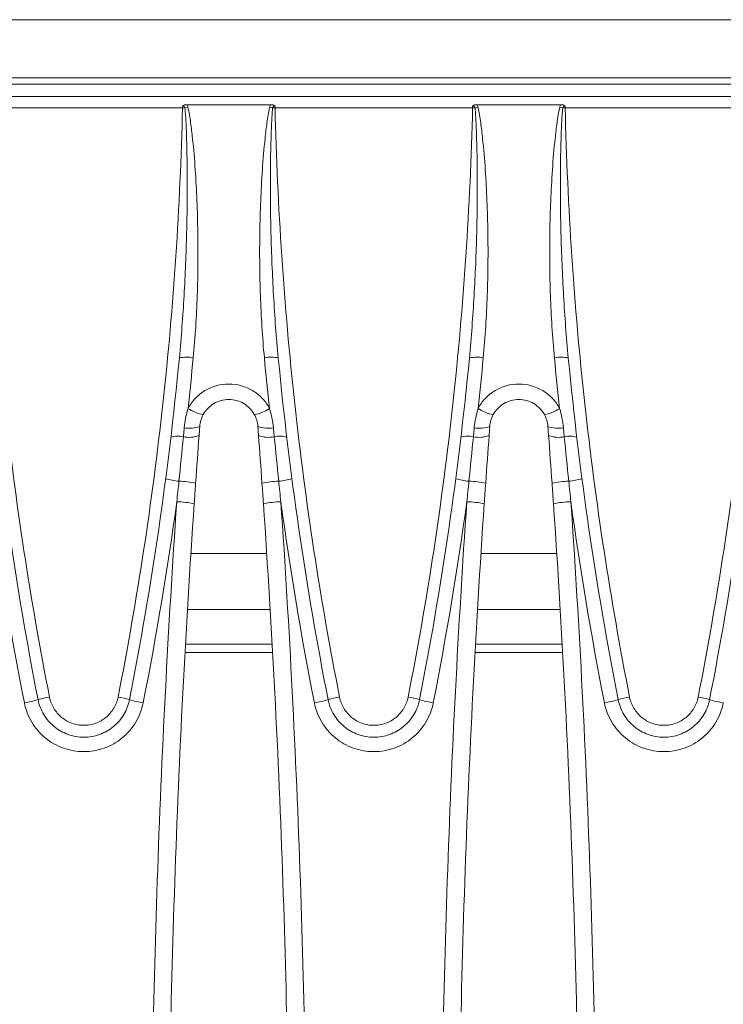
# Model space of a CAD drawing. Units: millimetres. Extents: x 7 to 413, y 7 to 290.
# Drawn here: x 357 to 369, y 82 to 99 of the extents above; entities that cross this region are included whole.
import ezdxf

# ---------------------------------------------------------------- set-up
doc = ezdxf.new("R2010")
doc.units = ezdxf.units.MM

msp = doc.modelspace()

# ---------------------------------------------------------------- linework, layer by layer
at = {"color": 7, "linetype": 'Continuous', "lineweight": 15}
for p, q in [((385.806, 98.912), (286.206, 98.912)), ((385.806, 97.59), (286.206, 97.59)), ((361.631, 97.452), (360.182, 97.452)), ((366.611, 97.452), (365.162, 97.452)), ((360.26, 89.745), (361.553, 89.745)), ((365.24, 89.745), (366.533, 89.745)), ((361.648, 88.19), (360.165, 88.19)), ((366.628, 88.19), (365.145, 88.19))]:
    msp.add_line(p, q, dxfattribs=at)
at = {"color": 8, "linetype": 'Continuous', "lineweight": 0}
for p, q in [((385.806, 97.912), (286.206, 97.912)), ((300.806, 97.803), (371.206, 97.803)), ((360.112, 97.4), (356.721, 97.4)), ((360.112, 97.4), (360.112, 97.432)), ((360.204, 97.41), (360.154, 97.399)), ((361.659, 97.399), (361.609, 97.41)), ((361.701, 97.432), (361.701, 97.4)), ((365.092, 97.4), (361.701, 97.4)), ((365.092, 97.4), (365.092, 97.432)), ((365.184, 97.41), (365.134, 97.399)), ((366.639, 97.399), (366.589, 97.41)), ((366.681, 97.432), (366.681, 97.4)), ((370.072, 97.4), (366.681, 97.4)), ((360.201, 88.783), (361.612, 88.783)), ((365.181, 88.783), (366.592, 88.783)), ((360.156, 88.043), (361.657, 88.043)), ((365.136, 88.043), (366.637, 88.043))]:
    msp.add_line(p, q, dxfattribs=at)
for centre, radius, start, end in [((360.018, 93.439), 3.962, 88.0391, 88.6427), ((361.795, 93.439), 3.962, 91.3573, 91.9609), ((364.998, 93.439), 3.962, 88.0391, 88.6427), ((366.775, 93.439), 3.962, 91.3573, 91.9609), ((360.183, 92.537), 0.579, 78.7592, 102.5771), ((361.63, 92.537), 0.579, 77.4229, 101.2408), ((365.163, 92.537), 0.579, 78.7592, 102.5771), ((366.61, 92.537), 0.579, 77.4229, 101.2408), ((360.573, 92.767), 0.645, 235.2449, 260.6522), ((361.24, 92.767), 0.645, 279.3478, 304.7551), ((365.553, 92.767), 0.645, 235.2449, 260.6522), ((366.22, 92.767), 0.645, 279.3478, 304.7551), ((360.237, 92.385), 0.489, 258.7386, 290.4769), ((361.576, 92.385), 0.489, 249.5231, 281.2614), ((365.217, 92.385), 0.489, 258.7386, 290.4769), ((366.556, 92.385), 0.489, 249.5231, 281.2614), ((360.032, 91.363), 0.397, 76.3204, 107.7491), ((360.222, 92.226), 0.487, 258.6014, 290.9325), ((361.591, 92.226), 0.487, 249.0675, 281.3986), ((361.781, 91.363), 0.397, 72.2509, 103.6796), ((365.012, 91.363), 0.397, 76.3204, 107.7491), ((365.202, 92.226), 0.487, 258.6014, 290.9325), ((366.571, 92.226), 0.487, 249.0675, 281.3986), ((366.761, 91.363), 0.397, 72.2509, 103.6796), ((360.142, 92.123), 1.14, 253.7064, 265.3814), ((360.016, 89.505), 1.482, 77.4965, 88.6815), ((361.797, 89.505), 1.482, 91.3185, 102.5035), ((361.671, 92.123), 1.14, 274.6186, 286.2936), ((365.122, 92.123), 1.14, 253.7064, 265.3814), ((364.996, 89.505), 1.482, 77.4965, 88.6815), ((366.777, 89.505), 1.482, 91.3185, 102.5035), ((366.651, 92.123), 1.14, 274.6186, 286.2936), ((359.983, 89.102), 1.532, 77.6024, 88.8914), ((361.83, 89.102), 1.532, 91.1086, 102.3976), ((364.963, 89.102), 1.532, 77.6024, 88.8914), ((366.81, 89.102), 1.532, 91.1086, 102.3976), ((358.187, 85.189), 2.121, 99.7645, 105.1959), ((358.645, 85.189), 2.121, 74.8041, 80.2355), ((363.167, 85.189), 2.121, 99.7645, 105.1959), ((363.625, 85.189), 2.121, 74.8041, 80.2355), ((368.147, 85.189), 2.121, 99.7645, 105.1959), ((368.605, 85.189), 2.121, 74.8041, 80.2355), ((357.128, 88.855), 1.696, 279.0768, 287.2526), ((359.704, 88.855), 1.696, 252.7474, 260.9232), ((362.108, 88.855), 1.696, 279.0768, 287.2526), ((364.684, 88.855), 1.696, 252.7474, 260.9232), ((367.088, 88.855), 1.696, 279.0768, 287.2526), ((369.664, 88.855), 1.696, 252.7474, 260.9232)]:
    msp.add_arc(centre, radius, start, end, dxfattribs=at)
for points, knots in [([(356.721, 97.4), (356.761, 95.698), (356.874, 94.004), (357.243, 90.63), (357.499, 88.951), (357.828, 87.279)], [0, 0, 0, 0, 0.5, 0.5, 1, 1, 1, 1]), ([(359.005, 87.279), (359.334, 88.951), (359.59, 90.63), (359.959, 94.004), (360.071, 95.698), (360.112, 97.4)], [0, 0, 0, 0, 0.5, 0.5, 1, 1, 1, 1]), ([(360.057, 93.102), (360.091, 93.459), (360.117, 93.817), (360.159, 94.533), (360.174, 94.891), (360.191, 95.608), (360.195, 95.966), (360.191, 96.503), (360.187, 96.682), (360.179, 96.951), (360.176, 97.04), (360.167, 97.219), (360.162, 97.309), (360.154, 97.399)], [0, 0, 0, 0, 0.25, 0.25, 0.5, 0.5, 0.75, 0.75, 0.875, 0.875, 0.9375, 0.9375, 1, 1, 1, 1]), ([(360.154, 97.399), (360.152, 97.408), (360.146, 97.416), (360.131, 97.429), (360.122, 97.432), (360.112, 97.432)], [0, 0, 0, 0, 0.5, 0.5, 1, 1, 1, 1]), ([(360.204, 97.41), (360.224, 97.321), (360.238, 97.231), (360.264, 97.053), (360.274, 96.963), (360.303, 96.694), (360.318, 96.515), (360.354, 95.977), (360.368, 95.618), (360.38, 94.9), (360.377, 94.541), (360.352, 93.822), (360.33, 93.463), (360.295, 93.105)], [0, 0, 0, 0, 0.0625, 0.0625, 0.125, 0.125, 0.25, 0.25, 0.5, 0.5, 0.75, 0.75, 1, 1, 1, 1]), ([(361.517, 93.105), (361.483, 93.463), (361.461, 93.821), (361.436, 94.538), (361.433, 94.897), (361.444, 95.615), (361.458, 95.975), (361.495, 96.515), (361.51, 96.695), (361.539, 96.964), (361.549, 97.054), (361.575, 97.232), (361.589, 97.322), (361.609, 97.41)], [0, 0, 0, 0, 0.25, 0.25, 0.5, 0.5, 0.75, 0.75, 0.875, 0.875, 0.9375, 0.9375, 1, 1, 1, 1]), ([(361.659, 97.399), (361.651, 97.309), (361.646, 97.22), (361.637, 97.041), (361.634, 96.951), (361.625, 96.683), (361.622, 96.503), (361.618, 95.966), (361.621, 95.607), (361.639, 94.89), (361.654, 94.532), (361.695, 93.817), (361.722, 93.459), (361.756, 93.102)], [0, 0, 0, 0, 0.0625, 0.0625, 0.125, 0.125, 0.25, 0.25, 0.5, 0.5, 0.75, 0.75, 1, 1, 1, 1]), ([(361.701, 97.432), (361.691, 97.432), (361.682, 97.429), (361.667, 97.417), (361.661, 97.408), (361.659, 97.399)], [0, 0, 0, 0, 0.5, 0.5, 1, 1, 1, 1]), ([(361.701, 97.4), (361.741, 95.698), (361.854, 94.004), (362.223, 90.63), (362.479, 88.951), (362.808, 87.279)], [0, 0, 0, 0, 0.5, 0.5, 1, 1, 1, 1]), ([(363.985, 87.279), (364.314, 88.951), (364.57, 90.63), (364.939, 94.004), (365.051, 95.698), (365.092, 97.4)], [0, 0, 0, 0, 0.5, 0.5, 1, 1, 1, 1]), ([(365.037, 93.102), (365.071, 93.459), (365.097, 93.817), (365.139, 94.533), (365.154, 94.891), (365.171, 95.608), (365.175, 95.966), (365.171, 96.503), (365.167, 96.682), (365.159, 96.951), (365.156, 97.04), (365.147, 97.219), (365.142, 97.309), (365.134, 97.399)], [0, 0, 0, 0, 0.25, 0.25, 0.5, 0.5, 0.75, 0.75, 0.875, 0.875, 0.9375, 0.9375, 1, 1, 1, 1]), ([(365.134, 97.399), (365.132, 97.408), (365.126, 97.416), (365.111, 97.429), (365.102, 97.432), (365.092, 97.432)], [0, 0, 0, 0, 0.5, 0.5, 1, 1, 1, 1]), ([(365.184, 97.41), (365.204, 97.321), (365.218, 97.231), (365.244, 97.053), (365.254, 96.963), (365.283, 96.694), (365.298, 96.515), (365.334, 95.977), (365.348, 95.618), (365.36, 94.9), (365.357, 94.541), (365.332, 93.822), (365.31, 93.463), (365.275, 93.105)], [0, 0, 0, 0, 0.0625, 0.0625, 0.125, 0.125, 0.25, 0.25, 0.5, 0.5, 0.75, 0.75, 1, 1, 1, 1]), ([(366.497, 93.105), (366.463, 93.463), (366.441, 93.821), (366.416, 94.538), (366.413, 94.897), (366.424, 95.615), (366.438, 95.975), (366.475, 96.515), (366.49, 96.695), (366.519, 96.964), (366.529, 97.054), (366.555, 97.232), (366.569, 97.322), (366.589, 97.41)], [0, 0, 0, 0, 0.25, 0.25, 0.5, 0.5, 0.75, 0.75, 0.875, 0.875, 0.9375, 0.9375, 1, 1, 1, 1]), ([(366.639, 97.399), (366.631, 97.309), (366.626, 97.22), (366.617, 97.041), (366.614, 96.951), (366.605, 96.683), (366.602, 96.503), (366.598, 95.966), (366.601, 95.607), (366.619, 94.89), (366.634, 94.532), (366.675, 93.817), (366.702, 93.459), (366.736, 93.102)], [0, 0, 0, 0, 0.0625, 0.0625, 0.125, 0.125, 0.25, 0.25, 0.5, 0.5, 0.75, 0.75, 1, 1, 1, 1]), ([(366.681, 97.432), (366.671, 97.432), (366.662, 97.429), (366.647, 97.417), (366.641, 97.408), (366.639, 97.399)], [0, 0, 0, 0, 0.5, 0.5, 1, 1, 1, 1]), ([(366.681, 97.4), (366.721, 95.698), (366.834, 94.004), (367.203, 90.63), (367.459, 88.951), (367.788, 87.279)], [0, 0, 0, 0, 0.5, 0.5, 1, 1, 1, 1]), ([(368.965, 87.279), (369.294, 88.951), (369.55, 90.63), (369.919, 94.004), (370.031, 95.698), (370.072, 97.4)], [0, 0, 0, 0, 0.5, 0.5, 1, 1, 1, 1]), ([(360.206, 92.237), (360.24, 92.3), (360.282, 92.357), (360.381, 92.461), (360.436, 92.505), (360.528, 92.56), (360.56, 92.576), (360.626, 92.604), (360.659, 92.616), (360.762, 92.645), (360.834, 92.655), (360.979, 92.655), (361.051, 92.645), (361.153, 92.616), (361.187, 92.604), (361.252, 92.576), (361.285, 92.56), (361.377, 92.505), (361.432, 92.461), (361.531, 92.357), (361.573, 92.3), (361.607, 92.237)], [0, 0, 0, 0, 0.125, 0.125, 0.25, 0.25, 0.3125, 0.3125, 0.375, 0.375, 0.5, 0.5, 0.625, 0.625, 0.6875, 0.6875, 0.75, 0.75, 0.875, 0.875, 1, 1, 1, 1]), ([(365.186, 92.237), (365.22, 92.3), (365.262, 92.357), (365.361, 92.461), (365.416, 92.505), (365.508, 92.56), (365.54, 92.576), (365.606, 92.604), (365.639, 92.616), (365.742, 92.645), (365.814, 92.655), (365.959, 92.655), (366.031, 92.645), (366.133, 92.616), (366.167, 92.604), (366.232, 92.576), (366.265, 92.56), (366.357, 92.505), (366.412, 92.461), (366.511, 92.357), (366.553, 92.3), (366.587, 92.237)], [0, 0, 0, 0, 0.125, 0.125, 0.25, 0.25, 0.3125, 0.3125, 0.375, 0.375, 0.5, 0.5, 0.625, 0.625, 0.6875, 0.6875, 0.75, 0.75, 0.875, 0.875, 1, 1, 1, 1]), ([(360.126, 91.749), (360.13, 91.788), (360.134, 91.828), (360.138, 91.867), (360.139, 91.88), (360.14, 91.893), (360.141, 91.906)], [0, 0, 0, 0, 0.0005992837, 0.0005992837, 0.0005992837, 0.0007973827, 0.0007973827, 0.0007973827, 0.0007973827]), ([(361.671, 91.906), (361.673, 91.893), (361.674, 91.88), (361.675, 91.867), (361.679, 91.828), (361.683, 91.788), (361.687, 91.749)], [0, 0, 0, 0, 0.0001980992, 0.0001980992, 0.0001980992, 0.0007973835, 0.0007973835, 0.0007973835, 0.0007973835]), ([(365.106, 91.749), (365.11, 91.788), (365.114, 91.828), (365.118, 91.867), (365.119, 91.88), (365.12, 91.893), (365.121, 91.906)], [0, 0, 0, 0, 0.0005992837, 0.0005992837, 0.0005992837, 0.0007973827, 0.0007973827, 0.0007973827, 0.0007973827]), ([(366.651, 91.906), (366.653, 91.893), (366.654, 91.88), (366.655, 91.867), (366.659, 91.828), (366.663, 91.788), (366.667, 91.749)], [0, 0, 0, 0, 0.0001980992, 0.0001980992, 0.0001980992, 0.0007973835, 0.0007973835, 0.0007973835, 0.0007973835]), ([(360.013, 90.634), (359.864, 88.464), (359.752, 86.291), (359.604, 81.943), (359.566, 79.768), (359.566, 75.414), (359.604, 73.238), (359.752, 68.888), (359.864, 66.715), (360.013, 64.546)], [0, 0, 0, 0, 0.25, 0.25, 0.5, 0.5, 0.75, 0.75, 1, 1, 1, 1]), ([(361.8, 64.546), (361.949, 66.715), (362.06, 68.888), (362.209, 73.238), (362.246, 75.414), (362.246, 79.768), (362.209, 81.943), (362.06, 86.291), (361.949, 88.464), (361.8, 90.634)], [0, 0, 0, 0, 0.25, 0.25, 0.5, 0.5, 0.75, 0.75, 1, 1, 1, 1]), ([(364.993, 90.634), (364.844, 88.464), (364.732, 86.291), (364.584, 81.943), (364.546, 79.768), (364.546, 75.414), (364.584, 73.238), (364.732, 68.888), (364.844, 66.715), (364.993, 64.546)], [0, 0, 0, 0, 0.25, 0.25, 0.5, 0.5, 0.75, 0.75, 1, 1, 1, 1]), ([(366.78, 64.546), (366.929, 66.715), (367.04, 68.888), (367.189, 73.238), (367.226, 75.414), (367.226, 79.768), (367.189, 81.943), (367.04, 86.291), (366.929, 88.464), (366.78, 90.634)], [0, 0, 0, 0, 0.25, 0.25, 0.5, 0.5, 0.75, 0.75, 1, 1, 1, 1]), ([(357.828, 87.279), (357.841, 87.211), (357.866, 87.147), (357.937, 87.027), (357.982, 86.975), (358.089, 86.887), (358.149, 86.853), (358.246, 86.818), (358.28, 86.809), (358.347, 86.797), (358.382, 86.794), (358.451, 86.794), (358.485, 86.797), (358.553, 86.809), (358.586, 86.818), (358.651, 86.841), (358.683, 86.856), (358.742, 86.889), (358.771, 86.909), (358.824, 86.953), (358.849, 86.977), (358.893, 87.029), (358.914, 87.057), (358.967, 87.146), (358.992, 87.211), (359.005, 87.279)], [0, 0, 0, 0, 0.125, 0.125, 0.25, 0.25, 0.375, 0.375, 0.4375, 0.4375, 0.5, 0.5, 0.5625, 0.5625, 0.625, 0.625, 0.6875, 0.6875, 0.75, 0.75, 0.8125, 0.8125, 0.875, 0.875, 1, 1, 1, 1]), ([(362.808, 87.279), (362.821, 87.211), (362.846, 87.147), (362.917, 87.027), (362.962, 86.975), (363.069, 86.887), (363.129, 86.853), (363.226, 86.818), (363.26, 86.809), (363.327, 86.797), (363.362, 86.794), (363.431, 86.794), (363.465, 86.797), (363.533, 86.809), (363.566, 86.818), (363.631, 86.841), (363.663, 86.856), (363.722, 86.889), (363.751, 86.909), (363.804, 86.953), (363.829, 86.977), (363.873, 87.029), (363.894, 87.057), (363.947, 87.146), (363.972, 87.211), (363.985, 87.279)], [0, 0, 0, 0, 0.125, 0.125, 0.25, 0.25, 0.375, 0.375, 0.4375, 0.4375, 0.5, 0.5, 0.5625, 0.5625, 0.625, 0.625, 0.6875, 0.6875, 0.75, 0.75, 0.8125, 0.8125, 0.875, 0.875, 1, 1, 1, 1]), ([(367.788, 87.279), (367.801, 87.211), (367.826, 87.147), (367.897, 87.027), (367.942, 86.975), (368.049, 86.887), (368.109, 86.853), (368.206, 86.818), (368.24, 86.809), (368.307, 86.797), (368.342, 86.794), (368.411, 86.794), (368.445, 86.797), (368.513, 86.809), (368.546, 86.818), (368.611, 86.841), (368.643, 86.856), (368.702, 86.889), (368.731, 86.909), (368.784, 86.953), (368.809, 86.977), (368.853, 87.029), (368.874, 87.057), (368.927, 87.146), (368.952, 87.211), (368.965, 87.279)], [0, 0, 0, 0, 0.125, 0.125, 0.25, 0.25, 0.375, 0.375, 0.4375, 0.4375, 0.5, 0.5, 0.5625, 0.5625, 0.625, 0.625, 0.6875, 0.6875, 0.75, 0.75, 0.8125, 0.8125, 0.875, 0.875, 1, 1, 1, 1]), ([(359.437, 87.18), (359.425, 87.121), (359.408, 87.064), (359.366, 86.953), (359.34, 86.899), (359.279, 86.797), (359.243, 86.748), (359.166, 86.658), (359.123, 86.616), (359.031, 86.54), (358.981, 86.506), (358.878, 86.448), (358.824, 86.423), (358.711, 86.383), (358.653, 86.367), (358.536, 86.347), (358.476, 86.342), (358.356, 86.342), (358.296, 86.347), (358.18, 86.367), (358.122, 86.383), (358.009, 86.423), (357.955, 86.448), (357.851, 86.507), (357.802, 86.54), (357.709, 86.617), (357.667, 86.658), (357.589, 86.748), (357.554, 86.797), (357.462, 86.951), (357.419, 87.062), (357.396, 87.18)], [0, 0, 0, 0, 0.0625, 0.0625, 0.125, 0.125, 0.1875, 0.1875, 0.25, 0.25, 0.3125, 0.3125, 0.375, 0.375, 0.4375, 0.4375, 0.5, 0.5, 0.5625, 0.5625, 0.625, 0.625, 0.6875, 0.6875, 0.75, 0.75, 0.8125, 0.8125, 0.875, 0.875, 1, 1, 1, 1]), ([(364.417, 87.18), (364.405, 87.121), (364.388, 87.064), (364.346, 86.953), (364.32, 86.899), (364.259, 86.797), (364.223, 86.748), (364.146, 86.658), (364.103, 86.616), (364.011, 86.54), (363.961, 86.506), (363.858, 86.448), (363.804, 86.423), (363.691, 86.383), (363.633, 86.367), (363.516, 86.347), (363.456, 86.342), (363.336, 86.342), (363.276, 86.347), (363.16, 86.367), (363.102, 86.383), (362.989, 86.423), (362.935, 86.448), (362.831, 86.507), (362.782, 86.54), (362.689, 86.617), (362.647, 86.658), (362.569, 86.748), (362.534, 86.797), (362.442, 86.951), (362.399, 87.062), (362.376, 87.18)], [0, 0, 0, 0, 0.0625, 0.0625, 0.125, 0.125, 0.1875, 0.1875, 0.25, 0.25, 0.3125, 0.3125, 0.375, 0.375, 0.4375, 0.4375, 0.5, 0.5, 0.5625, 0.5625, 0.625, 0.625, 0.6875, 0.6875, 0.75, 0.75, 0.8125, 0.8125, 0.875, 0.875, 1, 1, 1, 1]), ([(369.397, 87.18), (369.385, 87.121), (369.368, 87.064), (369.326, 86.953), (369.3, 86.899), (369.239, 86.797), (369.203, 86.748), (369.126, 86.658), (369.083, 86.616), (368.991, 86.54), (368.941, 86.506), (368.838, 86.448), (368.784, 86.423), (368.671, 86.383), (368.613, 86.367), (368.496, 86.347), (368.436, 86.342), (368.316, 86.342), (368.256, 86.347), (368.14, 86.367), (368.082, 86.383), (367.969, 86.423), (367.915, 86.448), (367.811, 86.507), (367.762, 86.54), (367.669, 86.617), (367.627, 86.658), (367.549, 86.748), (367.514, 86.797), (367.422, 86.951), (367.379, 87.062), (367.356, 87.18)], [0, 0, 0, 0, 0.0625, 0.0625, 0.125, 0.125, 0.1875, 0.1875, 0.25, 0.25, 0.3125, 0.3125, 0.375, 0.375, 0.4375, 0.4375, 0.5, 0.5, 0.5625, 0.5625, 0.625, 0.625, 0.6875, 0.6875, 0.75, 0.75, 0.8125, 0.8125, 0.875, 0.875, 1, 1, 1, 1])]:
    msp.add_open_spline(points, degree=3, knots=knots, dxfattribs=at)
at = {"color": 7, "linetype": 'Continuous', "lineweight": 15}
for points, knots in [([(360.182, 97.452), (360.169, 97.452), (360.157, 97.451), (360.133, 97.444), (360.122, 97.439), (360.112, 97.432)], [0, 0, 0, 0, 0.5, 0.5, 1, 1, 1, 1]), ([(361.631, 97.452), (361.644, 97.452), (361.656, 97.451), (361.68, 97.444), (361.691, 97.439), (361.701, 97.432)], [0, 0, 0, 0, 0.5, 0.5, 1, 1, 1, 1]), ([(365.162, 97.452), (365.149, 97.452), (365.137, 97.451), (365.113, 97.444), (365.102, 97.439), (365.092, 97.432)], [0, 0, 0, 0, 0.5, 0.5, 1, 1, 1, 1]), ([(366.611, 97.452), (366.624, 97.452), (366.636, 97.451), (366.66, 97.444), (366.671, 97.439), (366.681, 97.432)], [0, 0, 0, 0, 0.5, 0.5, 1, 1, 1, 1]), ([(361.344, 92.131), (361.323, 92.169), (361.297, 92.205), (361.235, 92.269), (361.201, 92.297), (361.124, 92.342), (361.082, 92.36), (360.997, 92.384), (360.952, 92.39), (360.861, 92.39), (360.816, 92.384), (360.73, 92.36), (360.689, 92.342), (360.612, 92.297), (360.578, 92.269), (360.516, 92.205), (360.49, 92.169), (360.468, 92.131)], [0, 0, 0, 0, 0.125, 0.125, 0.25, 0.25, 0.375, 0.375, 0.5, 0.5, 0.625, 0.625, 0.75, 0.75, 0.875, 0.875, 1, 1, 1, 1]), ([(366.324, 92.131), (366.303, 92.169), (366.277, 92.205), (366.215, 92.269), (366.181, 92.297), (366.104, 92.342), (366.062, 92.36), (365.977, 92.384), (365.932, 92.39), (365.841, 92.39), (365.796, 92.384), (365.71, 92.36), (365.669, 92.342), (365.592, 92.297), (365.558, 92.269), (365.496, 92.205), (365.47, 92.169), (365.448, 92.131)], [0, 0, 0, 0, 0.125, 0.125, 0.25, 0.25, 0.375, 0.375, 0.5, 0.5, 0.625, 0.625, 0.75, 0.75, 0.875, 0.875, 1, 1, 1, 1]), ([(360.468, 92.131), (360.451, 92.1), (360.437, 92.067), (360.417, 91.998), (360.411, 91.963), (360.408, 91.928)], [0, 0, 0, 0, 0.5, 0.5, 1, 1, 1, 1]), ([(361.405, 91.928), (361.402, 91.963), (361.396, 91.999), (361.375, 92.067), (361.362, 92.099), (361.344, 92.131)], [0, 0, 0, 0, 0.5, 0.5, 1, 1, 1, 1]), ([(365.448, 92.131), (365.431, 92.1), (365.417, 92.067), (365.397, 91.998), (365.391, 91.963), (365.388, 91.928)], [0, 0, 0, 0, 0.5, 0.5, 1, 1, 1, 1]), ([(366.385, 91.928), (366.382, 91.963), (366.376, 91.999), (366.355, 92.067), (366.342, 92.099), (366.324, 92.131)], [0, 0, 0, 0, 0.5, 0.5, 1, 1, 1, 1]), ([(360.408, 91.928), (360.407, 91.915), (360.406, 91.902), (360.405, 91.889), (360.402, 91.85), (360.399, 91.811), (360.396, 91.771)], [0, 0, 0, 0, 0.0001964325, 0.0001964325, 0.0001964325, 0.0007907252, 0.0007907252, 0.0007907252, 0.0007907252]), ([(361.417, 91.771), (361.414, 91.811), (361.411, 91.85), (361.408, 91.889), (361.407, 91.902), (361.406, 91.915), (361.405, 91.928)], [0, 0, 0, 0, 0.0005942922, 0.0005942922, 0.0005942922, 0.0007907245, 0.0007907245, 0.0007907245, 0.0007907245]), ([(365.388, 91.928), (365.387, 91.915), (365.386, 91.902), (365.385, 91.889), (365.382, 91.85), (365.379, 91.811), (365.376, 91.771)], [0, 0, 0, 0, 0.0001964325, 0.0001964325, 0.0001964325, 0.0007907252, 0.0007907252, 0.0007907252, 0.0007907252]), ([(366.397, 91.771), (366.394, 91.811), (366.391, 91.85), (366.388, 91.889), (366.387, 91.902), (366.386, 91.915), (366.385, 91.928)], [0, 0, 0, 0, 0.0005942922, 0.0005942922, 0.0005942922, 0.0007907245, 0.0007907245, 0.0007907245, 0.0007907245]), ([(360.312, 64.582), (360.164, 66.745), (360.052, 68.911), (359.904, 73.25), (359.866, 75.42), (359.866, 79.762), (359.904, 81.931), (360.052, 86.268), (360.164, 88.435), (360.312, 90.598)], [0, 0, 0, 0, 0.25, 0.25, 0.5, 0.5, 0.75, 0.75, 1, 1, 1, 1]), ([(361.501, 90.598), (361.649, 88.435), (361.761, 86.268), (361.909, 81.931), (361.946, 79.762), (361.946, 75.42), (361.909, 73.25), (361.761, 68.911), (361.649, 66.745), (361.501, 64.582)], [0, 0, 0, 0, 0.25, 0.25, 0.5, 0.5, 0.75, 0.75, 1, 1, 1, 1]), ([(365.292, 64.582), (365.144, 66.745), (365.032, 68.911), (364.884, 73.25), (364.846, 75.42), (364.846, 79.762), (364.884, 81.931), (365.032, 86.268), (365.144, 88.435), (365.292, 90.598)], [0, 0, 0, 0, 0.25, 0.25, 0.5, 0.5, 0.75, 0.75, 1, 1, 1, 1]), ([(366.481, 90.598), (366.629, 88.435), (366.741, 86.268), (366.889, 81.931), (366.926, 79.762), (366.926, 75.42), (366.889, 73.25), (366.741, 68.911), (366.629, 66.745), (366.481, 64.582)], [0, 0, 0, 0, 0.25, 0.25, 0.5, 0.5, 0.75, 0.75, 1, 1, 1, 1]), ([(359.201, 87.235), (359.192, 87.19), (359.18, 87.146), (359.147, 87.06), (359.127, 87.019), (359.08, 86.94), (359.052, 86.902), (358.993, 86.833), (358.96, 86.801), (358.889, 86.743), (358.851, 86.716), (358.771, 86.671), (358.73, 86.652), (358.643, 86.621), (358.598, 86.609), (358.508, 86.594), (358.462, 86.59), (358.37, 86.59), (358.324, 86.594), (358.234, 86.61), (358.19, 86.621), (358.103, 86.652), (358.061, 86.672), (357.982, 86.717), (357.944, 86.743), (357.837, 86.831), (357.777, 86.9), (357.682, 87.059), (357.649, 87.145), (357.631, 87.235)], [0, 0, 0, 0, 0.0625, 0.0625, 0.125, 0.125, 0.1875, 0.1875, 0.25, 0.25, 0.3125, 0.3125, 0.375, 0.375, 0.4375, 0.4375, 0.5, 0.5, 0.5625, 0.5625, 0.625, 0.625, 0.6875, 0.6875, 0.75, 0.75, 0.875, 0.875, 1, 1, 1, 1]), ([(364.181, 87.235), (364.172, 87.19), (364.16, 87.146), (364.127, 87.06), (364.107, 87.019), (364.06, 86.94), (364.032, 86.902), (363.973, 86.833), (363.94, 86.801), (363.869, 86.743), (363.831, 86.716), (363.751, 86.671), (363.71, 86.652), (363.623, 86.621), (363.578, 86.609), (363.488, 86.594), (363.442, 86.59), (363.35, 86.59), (363.304, 86.594), (363.214, 86.61), (363.17, 86.621), (363.083, 86.652), (363.041, 86.672), (362.962, 86.717), (362.924, 86.743), (362.817, 86.831), (362.757, 86.9), (362.662, 87.059), (362.629, 87.145), (362.611, 87.235)], [0, 0, 0, 0, 0.0625, 0.0625, 0.125, 0.125, 0.1875, 0.1875, 0.25, 0.25, 0.3125, 0.3125, 0.375, 0.375, 0.4375, 0.4375, 0.5, 0.5, 0.5625, 0.5625, 0.625, 0.625, 0.6875, 0.6875, 0.75, 0.75, 0.875, 0.875, 1, 1, 1, 1]), ([(369.161, 87.235), (369.152, 87.19), (369.14, 87.146), (369.107, 87.06), (369.087, 87.019), (369.04, 86.94), (369.012, 86.902), (368.953, 86.833), (368.92, 86.801), (368.849, 86.743), (368.811, 86.716), (368.731, 86.671), (368.69, 86.652), (368.603, 86.621), (368.558, 86.609), (368.468, 86.594), (368.422, 86.59), (368.33, 86.59), (368.284, 86.594), (368.194, 86.61), (368.15, 86.621), (368.063, 86.652), (368.021, 86.672), (367.942, 86.717), (367.904, 86.743), (367.797, 86.831), (367.737, 86.9), (367.642, 87.059), (367.609, 87.145), (367.591, 87.235)], [0, 0, 0, 0, 0.0625, 0.0625, 0.125, 0.125, 0.1875, 0.1875, 0.25, 0.25, 0.3125, 0.3125, 0.375, 0.375, 0.4375, 0.4375, 0.5, 0.5, 0.5625, 0.5625, 0.625, 0.625, 0.6875, 0.6875, 0.75, 0.75, 0.875, 0.875, 1, 1, 1, 1])]:
    msp.add_open_spline(points, degree=3, knots=knots, dxfattribs=at)
at = {"color": 8, "linetype": 'Continuous', "lineweight": 0}
for points in [[(360.182, 97.452), (360.193, 97.44), (360.2, 97.426), (360.204, 97.41)], [(361.609, 97.41), (361.613, 97.426), (361.62, 97.44), (361.631, 97.452)], [(365.162, 97.452), (365.173, 97.44), (365.18, 97.426), (365.184, 97.41)], [(366.589, 97.41), (366.593, 97.426), (366.6, 97.44), (366.611, 97.452)], [(360.295, 93.105), (360.268, 92.815), (360.238, 92.526), (360.206, 92.237)], [(361.607, 92.237), (361.575, 92.526), (361.545, 92.815), (361.517, 93.105)], [(365.275, 93.105), (365.248, 92.815), (365.218, 92.526), (365.186, 92.237)], [(366.587, 92.237), (366.555, 92.526), (366.525, 92.815), (366.497, 93.105)], [(360.141, 91.906), (360.152, 92.018), (360.173, 92.129), (360.206, 92.237)], [(361.607, 92.237), (361.64, 92.129), (361.66, 92.018), (361.671, 91.906)], [(365.121, 91.906), (365.132, 92.018), (365.153, 92.129), (365.186, 92.237)], [(366.587, 92.237), (366.62, 92.129), (366.64, 92.018), (366.651, 91.906)], [(360.05, 90.987), (360.076, 91.241), (360.101, 91.497), (360.126, 91.749)], [(361.687, 91.749), (361.712, 91.497), (361.737, 91.241), (361.763, 90.987)], [(365.03, 90.987), (365.056, 91.241), (365.081, 91.497), (365.106, 91.749)], [(366.667, 91.749), (366.692, 91.497), (366.717, 91.241), (366.743, 90.987)], [(360.013, 90.634), (360.025, 90.751), (360.038, 90.869), (360.05, 90.987)], [(361.763, 90.987), (361.775, 90.869), (361.788, 90.751), (361.8, 90.634)], [(364.993, 90.634), (365.005, 90.751), (365.018, 90.869), (365.03, 90.987)], [(366.743, 90.987), (366.755, 90.869), (366.768, 90.751), (366.78, 90.634)], [(357.396, 87.18), (357.17, 88.326), (356.979, 89.477), (356.82, 90.634)], [(360.013, 90.634), (359.854, 89.477), (359.662, 88.326), (359.437, 87.18)], [(362.376, 87.18), (362.15, 88.326), (361.959, 89.477), (361.8, 90.634)], [(364.993, 90.634), (364.834, 89.477), (364.642, 88.326), (364.417, 87.18)], [(367.356, 87.18), (367.13, 88.326), (366.939, 89.477), (366.78, 90.634)]]:
    msp.add_open_spline(points, degree=3, dxfattribs=at)
at = {"color": 7, "linetype": 'Continuous', "lineweight": 15}
for points in [[(357.631, 87.235), (357.249, 89.181), (356.964, 91.137), (356.776, 93.102)], [(360.057, 93.102), (359.869, 91.137), (359.584, 89.181), (359.201, 87.235)], [(362.611, 87.235), (362.229, 89.181), (361.944, 91.137), (361.756, 93.102)], [(365.037, 93.102), (364.849, 91.137), (364.564, 89.181), (364.181, 87.235)], [(367.591, 87.235), (367.209, 89.181), (366.924, 91.137), (366.736, 93.102)], [(370.017, 93.102), (369.829, 91.137), (369.544, 89.181), (369.161, 87.235)], [(360.396, 91.771), (360.376, 91.5), (360.356, 91.226), (360.337, 90.952)], [(361.476, 90.952), (361.457, 91.226), (361.437, 91.5), (361.417, 91.771)], [(365.376, 91.771), (365.356, 91.5), (365.336, 91.226), (365.317, 90.952)], [(366.456, 90.952), (366.437, 91.226), (366.417, 91.5), (366.397, 91.771)], [(360.337, 90.952), (360.328, 90.834), (360.32, 90.716), (360.312, 90.598)], [(361.501, 90.598), (361.493, 90.716), (361.485, 90.834), (361.476, 90.952)], [(365.317, 90.952), (365.308, 90.834), (365.3, 90.716), (365.292, 90.598)], [(366.481, 90.598), (366.473, 90.716), (366.465, 90.834), (366.456, 90.952)]]:
    msp.add_open_spline(points, degree=3, dxfattribs=at)

doc.saveas('drawing.dxf')
